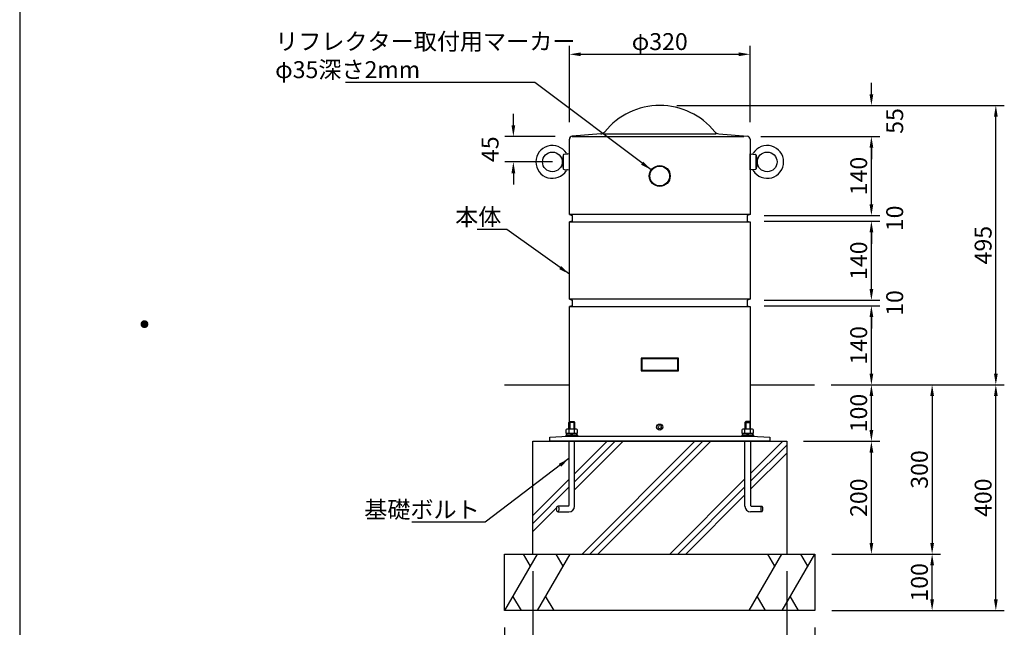
# Model space of a CAD drawing. Extents: x 0 to 4200, y 0 to 2970.
# Drawn here: x 0 to 1745, y 1058 to 2135 of the extents above; entities that cross this region are included whole.
import ezdxf
from ezdxf.enums import TextEntityAlignment as Align

# ---------------------------------------------------------------- set-up
doc = ezdxf.new("R2010")
doc.units = 0
doc.header["$LTSCALE"] = 3
doc.layers.get('0').update_dxf_attribs({"linetype": 'CONTINUOUS'})
doc.layers.get('DEFPOINTS').update_dxf_attribs({"linetype": 'CONTINUOUS'})
for name, color, linetype in [('P001', 131, 'CONTINUOUS'), ('P003', 231, 'CONTINUOUS'), ('P019', 71, 'CONTINUOUS'), ('P901', 135, 'CONTINUOUS'), ('P919', 75, 'CONTINUOUS'), ('P920', 125, 'CONTINUOUS'), ('P_2DIM', 6, 'CONTINUOUS'), ('P_3TEXT', 60, 'CONTINUOUS'), ('P_5DRAWFRAME', 104, 'CONTINUOUS'), ('P_7THICK', 7, 'CONTINUOUS')]:
    doc.layers.add(name, color=color, linetype=linetype)
doc.styles.add('BIGFONT', font='simplex.shx', dxfattribs={"bigfont": 'bigfont.shx'})
doc.dimstyles.new('DIMBIGFONT$0', dxfattribs={"dimscale": 10, "dimtxt": 3, "dimasz": 2, "dimexe": 1.5, "dimexo": 3, "dimgap": 0.75, "dimtad": 1, "dimdec": 1, "dimdsep": 46, "dimtxsty": 'BIGFONT', "dimsah": 1, "dimcen": 0, "dimclrt": 230, "dimadec": 1, "dimazin": 2, "dimtfac": 0.6, "dimtdec": 1, "dimtofl": 0, "dimtmove": 2, "dimatfit": 3, "dimfxl": 1, "dimtvp": 1, "dimtolj": 1, "dimarcsym": 0})
doc.dimstyles.new('DIMBIGFONT$7', dxfattribs={"dimscale": 10, "dimtxt": 3, "dimasz": 2, "dimexe": 1.5, "dimexo": 3, "dimgap": 0.75, "dimtad": 1, "dimdec": 1, "dimdsep": 46, "dimtxsty": 'BIGFONT', "dimsah": 1, "dimcen": 0, "dimclrt": 230, "dimadec": 1, "dimazin": 2, "dimtfac": 0.6, "dimtdec": 1, "dimtofl": 0, "dimtmove": 0, "dimatfit": 3, "dimfxl": 1, "dimtvp": 1, "dimtolj": 1, "dimarcsym": 0})

# ---------------------------------------------------------------- blocks, each defined once
blk = doc.blocks.new('DFP3')
at = {"color": 0}
for p, q in [((21.5, 159.55), (22.1, 160.15)), ((21.5, 159.48), (22.17, 160.15)), ((21.5, 159.63), (22.02, 160.15)), ((21.5, 159.62), (22.17, 158.95)), ((21.5, 159.55), (22.1, 158.95)), ((21.5, 159.47), (22.02, 158.95)), ((21.51, 159.42), (22.23, 160.14)), ((21.51, 159.68), (22.23, 158.96)), ((21.52, 159.71), (21.94, 160.13)), ((21.52, 159.39), (21.94, 158.97)), ((21.53, 159.37), (22.28, 160.12)), ((21.53, 159.73), (22.28, 158.98)), ((21.55, 159.32), (22.33, 160.1)), ((21.55, 159.78), (22.33, 159)), ((21.57, 159.83), (21.82, 160.08)), ((21.57, 159.27), (22.38, 160.08)), ((21.57, 159.83), (22.38, 159.02)), ((21.57, 159.27), (21.82, 159.02)), ((21.6, 159.22), (22.43, 160.05)), ((21.6, 159.88), (22.43, 159.05)), ((21.63, 159.18), (22.47, 160.02)), ((21.63, 159.92), (22.47, 159.08)), ((21.66, 159.14), (22.51, 159.99)), ((21.66, 159.96), (22.51, 159.11)), ((21.69, 159.99), (22.54, 159.14)), ((21.69, 159.11), (22.54, 159.96)), ((21.73, 160.02), (22.57, 159.18)), ((21.73, 159.08), (22.57, 159.92)), ((21.77, 160.05), (22.6, 159.22)), ((21.77, 159.05), (22.6, 159.88)), ((21.82, 160.08), (22.63, 159.27)), ((21.82, 159.02), (22.63, 159.83)), ((21.87, 160.1), (22.65, 159.32)), ((21.87, 159), (22.65, 159.78)), ((21.92, 160.12), (22.67, 159.37)), ((21.92, 158.98), (22.67, 159.73)), ((21.97, 160.14), (22.69, 159.42)), ((21.97, 158.96), (22.69, 159.68)), ((22.03, 160.15), (22.7, 159.48)), ((22.03, 158.95), (22.7, 159.62)), ((22.1, 160.15), (22.7, 159.55)), ((22.1, 158.95), (22.7, 159.55)), ((22.18, 160.14), (22.69, 159.63)), ((22.18, 158.96), (22.69, 159.47)), ((22.27, 160.13), (22.68, 159.72)), ((22.27, 158.97), (22.68, 159.38)), ((22.39, 160.08), (22.63, 159.84)), ((22.39, 159.02), (22.63, 159.26))]:
    blk.add_line(p, q, dxfattribs=at)
at = {"layer": 'DEFPOINTS', "color": 0}
blk.add_line((0, 297), (0, 0), dxfattribs=at)
at = {"color": 83, "style": 'BIGFONT', "flags": 8}
for tag, p in [('REV04', (27.26, 27.96)), ('REV03', (27.26, 22.49)), ('REV02', (27.26, 16.49)), ('REV01', (27.26, 11.3))]:
    blk.add_attdef(tag, text='', height=2, dxfattribs=at).set_placement(p, align=Align.BOTTOM_LEFT)
for tag, p in [('R4D', (93.12, 27.96)), ('R4C', (102.25, 27.96)), ('R4A', (111.37, 27.96)), ('R3D', (93.12, 22.49)), ('R3C', (102.25, 22.49)), ('R3A', (111.37, 22.49)), ('R2D', (93.12, 16.49)), ('R2C', (102.25, 16.49)), ('R2A', (111.37, 16.49)), ('R1C', (102.25, 11.3)), ('R1D', (93.12, 11.3)), ('R1A', (111.37, 11.3))]:
    blk.add_attdef(tag, text='', height=2, dxfattribs=at).set_placement(p, align=Align.BOTTOM_CENTER)
at = {"color": 83, "style": 'BIGFONT'}
for tag, height, p in [('PROJECT1', 4, (283.38, 25.6)), ('DATE', 3, (344.68, 25.84)), ('SCALE', 3, (379.68, 25.84)), ('PROJECT2', 4, (284.2, 17.84)), ('PROJECT3', 4, (284.2, 10.57)), ('DWGNO', 3, (358.68, 10.57))]:
    blk.add_attdef(tag, text='', height=height, dxfattribs=at).set_placement(p, align=Align.BOTTOM_CENTER)
blk = doc.blocks.new('*D25')
at = {"layer": 'DEFPOINTS', "color": 0}
for p in [(1408.1, 1487.9), (1509.1, 1487.9), (1359.1, 1387.9)]:
    blk.add_point(p, dxfattribs=at)
at = {"layer": 'P_2DIM', "color": 0, "lineweight": -2}
for p, q in [((1438.1, 1487.9), (1524.1, 1487.9)), ((1509.1, 1407.9), (1509.1, 1467.9)), ((1389.1, 1387.9), (1524.1, 1387.9))]:
    blk.add_line(p, q, dxfattribs=at)
at = {"layer": 'P_2DIM', "color": 0}
for points in [[(1505.8, 1467.9), (1512.5, 1467.9), (1509.1, 1487.9)], [(1505.8, 1407.9), (1512.5, 1407.9), (1509.1, 1387.9)]]:
    blk.add_solid(points, dxfattribs=at)
at = {"layer": 'P_2DIM', "color": 230, "insert": (1486.6, 1437.9), "char_height": 30, "attachment_point": 5, "rotation": 90, "style": 'BIGFONT'}
blk.add_mtext('\\A1;100', dxfattribs=at)
blk = doc.blocks.new('*D26')
at = {"layer": 'DEFPOINTS', "color": 0}
for p in [(1408.1, 1487.9), (1729.6, 1487.9), (1409.1, 1087.9)]:
    blk.add_point(p, dxfattribs=at)
at = {"layer": 'P_2DIM', "color": 0, "lineweight": -2}
for p, q in [((1438.1, 1487.9), (1744.6, 1487.9)), ((1729.6, 1107.9), (1729.6, 1467.9)), ((1439.1, 1087.9), (1744.6, 1087.9))]:
    blk.add_line(p, q, dxfattribs=at)
at = {"layer": 'P_2DIM', "color": 0}
for points in [[(1726.3, 1467.9), (1733, 1467.9), (1729.6, 1487.9)], [(1726.3, 1107.9), (1733, 1107.9), (1729.6, 1087.9)]]:
    blk.add_solid(points, dxfattribs=at)
at = {"layer": 'P_2DIM', "color": 230, "insert": (1707.1, 1287.9), "char_height": 30, "attachment_point": 5, "rotation": 90, "style": 'BIGFONT'}
blk.add_mtext('\\A1;400', dxfattribs=at)
blk = doc.blocks.new('*D27')
at = {"layer": 'DEFPOINTS', "color": 0}
for p in [(1359.1, 1387.9), (1509.1, 1387.9), (1409.1, 1187.9)]:
    blk.add_point(p, dxfattribs=at)
at = {"layer": 'P_2DIM', "color": 0, "lineweight": -2}
for p, q in [((1389.1, 1387.9), (1524.1, 1387.9)), ((1509.1, 1207.9), (1509.1, 1367.9)), ((1439.1, 1187.9), (1524.1, 1187.9))]:
    blk.add_line(p, q, dxfattribs=at)
at = {"layer": 'P_2DIM', "color": 0}
for points in [[(1505.8, 1367.9), (1512.5, 1367.9), (1509.1, 1387.9)], [(1505.8, 1207.9), (1512.5, 1207.9), (1509.1, 1187.9)]]:
    blk.add_solid(points, dxfattribs=at)
at = {"layer": 'P_2DIM', "color": 230, "insert": (1486.6, 1287.9), "char_height": 30, "attachment_point": 5, "rotation": 90, "style": 'BIGFONT'}
blk.add_mtext('\\A1;200', dxfattribs=at)
blk = doc.blocks.new('*D28')
at = {"layer": 'DEFPOINTS', "color": 0}
for p in [(1409.1, 1187.9), (1616.7, 1187.9), (1409.1, 1087.9)]:
    blk.add_point(p, dxfattribs=at)
at = {"layer": 'P_2DIM', "color": 0, "lineweight": -2}
for p, q in [((1439.1, 1187.9), (1631.7, 1187.9)), ((1616.7, 1107.9), (1616.7, 1167.9)), ((1439.1, 1087.9), (1631.7, 1087.9))]:
    blk.add_line(p, q, dxfattribs=at)
at = {"layer": 'P_2DIM', "color": 0}
for points in [[(1613.4, 1167.9), (1620.1, 1167.9), (1616.7, 1187.9)], [(1613.4, 1107.9), (1620.1, 1107.9), (1616.7, 1087.9)]]:
    blk.add_solid(points, dxfattribs=at)
at = {"layer": 'P_2DIM', "color": 230, "insert": (1594.2, 1137.9), "char_height": 30, "attachment_point": 5, "rotation": 90, "style": 'BIGFONT'}
blk.add_mtext('\\A1;100', dxfattribs=at)
blk = doc.blocks.new('*D29')
at = {"layer": 'DEFPOINTS', "color": 0}
for p in [(859.1, 1087.9), (1409.1, 1087.9), (1409.1, 922.1)]:
    blk.add_point(p, dxfattribs=at)
at = {"layer": 'P_2DIM', "color": 0, "lineweight": -2}
for p, q in [((859.1, 1057.9), (859.1, 907.1)), ((1409.1, 1057.9), (1409.1, 907.1)), ((879.1, 922.1), (1389.1, 922.1))]:
    blk.add_line(p, q, dxfattribs=at)
at = {"layer": 'P_2DIM', "color": 0}
for points in [[(879.1, 925.4), (879.1, 918.7), (859.1, 922.1)], [(1389.1, 925.4), (1389.1, 918.7), (1409.1, 922.1)]]:
    blk.add_solid(points, dxfattribs=at)
at = {"layer": 'P_2DIM', "color": 230, "insert": (1134.1, 944.6), "char_height": 30, "attachment_point": 5, "style": 'BIGFONT'}
blk.add_mtext('\\A1;□550', dxfattribs=at)
blk = doc.blocks.new('*D30')
at = {"layer": 'DEFPOINTS', "color": 0}
for p in [(909.1, 1187.9), (1359.1, 1187.9), (1359.1, 996.9)]:
    blk.add_point(p, dxfattribs=at)
at = {"layer": 'P_2DIM', "color": 0, "lineweight": -2}
for p, q in [((909.1, 1157.9), (909.1, 981.9)), ((1359.1, 1157.9), (1359.1, 981.9)), ((929.1, 996.9), (1339.1, 996.9))]:
    blk.add_line(p, q, dxfattribs=at)
at = {"layer": 'P_2DIM', "color": 0}
for points in [[(929.1, 1000.3), (929.1, 993.6), (909.1, 996.9)], [(1339.1, 1000.3), (1339.1, 993.6), (1359.1, 996.9)]]:
    blk.add_solid(points, dxfattribs=at)
at = {"layer": 'P_2DIM', "color": 230, "insert": (1134.1, 1019.4), "char_height": 30, "attachment_point": 5, "style": 'BIGFONT'}
blk.add_mtext('\\A1;□450', dxfattribs=at)
blk = doc.blocks.new('*D5')
at = {"layer": 'DEFPOINTS', "color": 0}
for p in [(1134.1, 1982.9), (1729.6, 1982.9), (1408.1, 1487.9)]:
    blk.add_point(p, dxfattribs=at)
at = {"layer": 'P_2DIM', "color": 0, "lineweight": -2}
for p, q in [((1164.1, 1982.9), (1744.6, 1982.9)), ((1729.6, 1507.9), (1729.6, 1962.9)), ((1438.1, 1487.9), (1744.6, 1487.9))]:
    blk.add_line(p, q, dxfattribs=at)
at = {"layer": 'P_2DIM', "color": 0}
for points in [[(1726.3, 1962.9), (1733, 1962.9), (1729.6, 1982.9)], [(1726.3, 1507.9), (1733, 1507.9), (1729.6, 1487.9)]]:
    blk.add_solid(points, dxfattribs=at)
at = {"layer": 'P_2DIM', "color": 230, "insert": (1707.1, 1735.4), "char_height": 30, "attachment_point": 5, "rotation": 90, "style": 'BIGFONT'}
blk.add_mtext('\\A1;495', dxfattribs=at)
blk = doc.blocks.new('*D6')
at = {"layer": 'DEFPOINTS', "color": 0}
for p in [(1134.1, 1982.9), (1509.1, 1982.9), (1283.3, 1927.9)]:
    blk.add_point(p, dxfattribs=at)
at = {"layer": 'P_2DIM', "color": 0, "lineweight": -2}
for p, q in [((1509.1, 2002.9), (1509.1, 2022.9)), ((1164.1, 1982.9), (1524.1, 1982.9)), ((1313.3, 1927.9), (1524.1, 1927.9)), ((1509.1, 1907.9), (1509.1, 1887.9))]:
    blk.add_line(p, q, dxfattribs=at)
at = {"layer": 'P_2DIM', "color": 0}
for points in [[(1505.8, 2002.9), (1512.5, 2002.9), (1509.1, 1982.9)], [(1505.8, 1907.9), (1512.5, 1907.9), (1509.1, 1927.9)]]:
    blk.add_solid(points, dxfattribs=at)
at = {"layer": 'P_2DIM', "color": 230, "insert": (1550.4, 1955.4), "char_height": 30, "attachment_point": 5, "rotation": 90, "style": 'BIGFONT'}
blk.add_mtext('\\A1;55', dxfattribs=at)
blk = doc.blocks.new('*D7')
at = {"layer": 'DEFPOINTS', "color": 0}
for p in [(1283.3, 1927.9), (1509.1, 1927.9), (1289.1, 1787.9)]:
    blk.add_point(p, dxfattribs=at)
at = {"layer": 'P_2DIM', "color": 0, "lineweight": -2}
for p, q in [((1313.3, 1927.9), (1524.1, 1927.9)), ((1509.1, 1807.9), (1509.1, 1907.9)), ((1319.1, 1787.9), (1524.1, 1787.9))]:
    blk.add_line(p, q, dxfattribs=at)
at = {"layer": 'P_2DIM', "color": 0}
for points in [[(1505.8, 1907.9), (1512.5, 1907.9), (1509.1, 1927.9)], [(1505.8, 1807.9), (1512.5, 1807.9), (1509.1, 1787.9)]]:
    blk.add_solid(points, dxfattribs=at)
at = {"layer": 'P_2DIM', "color": 230, "insert": (1486.6, 1857.9), "char_height": 30, "attachment_point": 5, "rotation": 90, "style": 'BIGFONT'}
blk.add_mtext('\\A1;140', dxfattribs=at)
blk = doc.blocks.new('*D8')
at = {"layer": 'DEFPOINTS', "color": 0}
for p in [(1289.1, 1787.9), (1509.1, 1787.9), (1289.1, 1777.9)]:
    blk.add_point(p, dxfattribs=at)
at = {"layer": 'P_2DIM', "color": 0, "lineweight": -2}
for p, q in [((1509.1, 1807.9), (1509.1, 1827.9)), ((1319.1, 1787.9), (1524.1, 1787.9)), ((1319.1, 1777.9), (1524.1, 1777.9)), ((1509.1, 1757.9), (1509.1, 1737.9))]:
    blk.add_line(p, q, dxfattribs=at)
at = {"layer": 'P_2DIM', "color": 0}
for points in [[(1505.8, 1807.9), (1512.5, 1807.9), (1509.1, 1787.9)], [(1505.8, 1757.9), (1512.5, 1757.9), (1509.1, 1777.9)]]:
    blk.add_solid(points, dxfattribs=at)
at = {"layer": 'P_2DIM', "color": 230, "insert": (1550.4, 1782.9), "char_height": 30, "attachment_point": 5, "rotation": 90, "style": 'BIGFONT'}
blk.add_mtext('\\A1;10', dxfattribs=at)
blk = doc.blocks.new('*D9')
at = {"layer": 'DEFPOINTS', "color": 0}
for p in [(1289.1, 1777.9), (1509.1, 1777.9), (1289.1, 1637.9)]:
    blk.add_point(p, dxfattribs=at)
at = {"layer": 'P_2DIM', "color": 0, "lineweight": -2}
for p, q in [((1319.1, 1777.9), (1524.1, 1777.9)), ((1509.1, 1657.9), (1509.1, 1757.9)), ((1319.1, 1637.9), (1524.1, 1637.9))]:
    blk.add_line(p, q, dxfattribs=at)
at = {"layer": 'P_2DIM', "color": 0}
for points in [[(1505.8, 1757.9), (1512.5, 1757.9), (1509.1, 1777.9)], [(1505.8, 1657.9), (1512.5, 1657.9), (1509.1, 1637.9)]]:
    blk.add_solid(points, dxfattribs=at)
at = {"layer": 'P_2DIM', "color": 230, "insert": (1486.6, 1707.9), "char_height": 30, "attachment_point": 5, "rotation": 90, "style": 'BIGFONT'}
blk.add_mtext('\\A1;140', dxfattribs=at)
blk = doc.blocks.new('*D10')
at = {"layer": 'DEFPOINTS', "color": 0}
for p in [(1289.1, 1637.9), (1289.1, 1627.9), (1509.1, 1637.9)]:
    blk.add_point(p, dxfattribs=at)
at = {"layer": 'P_2DIM', "color": 0, "lineweight": -2}
for p, q in [((1509.1, 1657.9), (1509.1, 1677.9)), ((1319.1, 1637.9), (1524.1, 1637.9)), ((1319.1, 1627.9), (1524.1, 1627.9)), ((1509.1, 1607.9), (1509.1, 1587.9))]:
    blk.add_line(p, q, dxfattribs=at)
at = {"layer": 'P_2DIM', "color": 0}
for points in [[(1505.8, 1657.9), (1512.5, 1657.9), (1509.1, 1637.9)], [(1505.8, 1607.9), (1512.5, 1607.9), (1509.1, 1627.9)]]:
    blk.add_solid(points, dxfattribs=at)
at = {"layer": 'P_2DIM', "color": 230, "insert": (1550.4, 1632.9), "char_height": 30, "attachment_point": 5, "rotation": 90, "style": 'BIGFONT'}
blk.add_mtext('\\A1;10', dxfattribs=at)
blk = doc.blocks.new('*D11')
at = {"layer": 'DEFPOINTS', "color": 0}
for p in [(1289.1, 1627.9), (1509.1, 1627.9), (1408.1, 1487.9)]:
    blk.add_point(p, dxfattribs=at)
at = {"layer": 'P_2DIM', "color": 0, "lineweight": -2}
for p, q in [((1319.1, 1627.9), (1524.1, 1627.9)), ((1509.1, 1507.9), (1509.1, 1607.9)), ((1438.1, 1487.9), (1524.1, 1487.9))]:
    blk.add_line(p, q, dxfattribs=at)
at = {"layer": 'P_2DIM', "color": 0}
for points in [[(1505.8, 1607.9), (1512.5, 1607.9), (1509.1, 1627.9)], [(1505.8, 1507.9), (1512.5, 1507.9), (1509.1, 1487.9)]]:
    blk.add_solid(points, dxfattribs=at)
at = {"layer": 'P_2DIM', "color": 230, "insert": (1486.6, 1557.9), "char_height": 30, "attachment_point": 5, "rotation": 90, "style": 'BIGFONT'}
blk.add_mtext('\\A1;140', dxfattribs=at)
blk = doc.blocks.new('*D12')
at = {"layer": 'DEFPOINTS', "color": 0}
for p in [(1294.1, 2073.6), (974.1, 1923.3), (1294.1, 1923.3)]:
    blk.add_point(p, dxfattribs=at)
at = {"layer": 'P_2DIM', "color": 0, "lineweight": -2}
for p, q in [((974.1, 1953.3), (974.1, 2088.6)), ((1294.1, 1953.3), (1294.1, 2088.6)), ((994.1, 2073.6), (1274.1, 2073.6))]:
    blk.add_line(p, q, dxfattribs=at)
at = {"layer": 'P_2DIM', "color": 0}
for points in [[(994.1, 2076.9), (994.1, 2070.3), (974.1, 2073.6)], [(1274.1, 2076.9), (1274.1, 2070.3), (1294.1, 2073.6)]]:
    blk.add_solid(points, dxfattribs=at)
at = {"layer": 'P_2DIM', "color": 230, "insert": (1134.1, 2096.1), "char_height": 30, "attachment_point": 5, "style": 'BIGFONT'}
blk.add_mtext('\\A1;φ320', dxfattribs=at)
blk = doc.blocks.new('*D13')
at = {"layer": 'DEFPOINTS', "color": 0}
for p in [(978.7, 1927.9), (874.7, 1882.9), (974.1, 1882.9)]:
    blk.add_point(p, dxfattribs=at)
at = {"layer": 'P_2DIM', "color": 0, "lineweight": -2}
for p, q in [((874.7, 1947.9), (874.7, 1967.9)), ((948.7, 1927.9), (859.7, 1927.9)), ((944.1, 1882.9), (859.7, 1882.9)), ((874.7, 1862.9), (874.7, 1842.9))]:
    blk.add_line(p, q, dxfattribs=at)
at = {"layer": 'P_2DIM', "color": 0}
for points in [[(871.4, 1947.9), (878.1, 1947.9), (874.7, 1927.9)], [(871.4, 1862.9), (878.1, 1862.9), (874.7, 1882.9)]]:
    blk.add_solid(points, dxfattribs=at)
at = {"layer": 'P_2DIM', "color": 230, "insert": (833.5, 1905.4), "char_height": 30, "attachment_point": 5, "rotation": 90, "style": 'BIGFONT'}
blk.add_mtext('\\A1;45', dxfattribs=at)
blk = doc.blocks.new('*D32')
at = {"layer": 'DEFPOINTS', "color": 0}
for p in [(1408.1, 1487.9), (1409.1, 1187.9), (1616.7, 1187.9)]:
    blk.add_point(p, dxfattribs=at)
at = {"layer": 'P_2DIM', "color": 0, "lineweight": -2}
for p, q in [((1438.1, 1487.9), (1631.7, 1487.9)), ((1616.7, 1467.9), (1616.7, 1207.9)), ((1439.1, 1187.9), (1631.7, 1187.9))]:
    blk.add_line(p, q, dxfattribs=at)
at = {"layer": 'P_2DIM', "color": 0}
for points in [[(1613.4, 1467.9), (1620.1, 1467.9), (1616.7, 1487.9)], [(1613.4, 1207.9), (1620.1, 1207.9), (1616.7, 1187.9)]]:
    blk.add_solid(points, dxfattribs=at)
at = {"layer": 'P_2DIM', "color": 230, "insert": (1594.2, 1337.9), "char_height": 30, "attachment_point": 5, "rotation": 90, "style": 'BIGFONT'}
blk.add_mtext('\\A1;300', dxfattribs=at)

msp = doc.modelspace()

# ---------------------------------------------------------------- linework, layer by layer
at = {"layer": 'P001'}
for p, q in [((974.14, 1789.44), (974.14, 1923.34)), ((1029.75, 1932.56), (978.73, 1928.32)), ((978.73, 1927.94), (1283.31, 1927.94)), ((1034.13, 1932.94), (1234.14, 1932.94)), ((1238.52, 1932.58), (1289.56, 1928.32)), ((1294.14, 1923.34), (1294.14, 1789.44)), ((1294.14, 1789.44), (974.14, 1789.44)), ((974.14, 1789.44), (979.14, 1787.94)), ((979.14, 1787.94), (979.14, 1777.94)), ((1294.14, 1789.44), (1289.14, 1787.94)), ((1289.14, 1787.94), (1289.14, 1777.94)), ((979.14, 1777.94), (974.14, 1776.44)), ((974.14, 1776.44), (1294.14, 1776.44)), ((974.14, 1639.44), (974.14, 1776.44)), ((1289.14, 1777.94), (1294.14, 1776.44)), ((1294.14, 1776.44), (1294.14, 1639.44)), ((1294.14, 1639.44), (974.14, 1639.44)), ((974.14, 1639.44), (979.14, 1637.94)), ((979.14, 1627.94), (974.14, 1626.44)), ((974.14, 1422.32), (974.14, 1626.44)), ((974.14, 1626.44), (1294.14, 1626.44)), ((979.14, 1637.94), (979.14, 1627.94)), ((1294.14, 1639.44), (1289.14, 1637.94)), ((1289.14, 1637.94), (1289.14, 1627.94)), ((1289.14, 1627.94), (1294.14, 1626.44)), ((1294.14, 1626.44), (1294.14, 1422.32)), ((939.14, 1394.94), (971.31, 1396.78)), ((974.14, 1396.94), (1294.14, 1396.94)), ((1296.97, 1396.78), (1329.14, 1394.94)), ((939.14, 1387.94), (939.14, 1394.94)), ((1329.14, 1387.94), (939.14, 1387.94)), ((1329.14, 1394.94), (1329.14, 1387.94))]:
    msp.add_line(p, q, dxfattribs=at)
for centre, radius, start, end in [((1134.14, 1857.94), 125, 38.80521, 141.20552), ((979.14, 1923.34), 5, 94.74483, 180), ((1028.92, 1942.52), 10, 274.74483, 321.20552), ((1239.35, 1942.54), 10, 218.80521, 265.23636), ((1289.14, 1923.34), 5, 0, 85.23636), ((971.14, 1399.77), 3, 273.27049, 289.18046)]:
    msp.add_arc(centre, radius, start, end, dxfattribs=at)
at = {"layer": 'P003'}
for p, q in [((963.24, 1895.01), (961.33, 1883.16)), ((963.41, 1870.87), (963.41, 1895.01)), ((974.14, 1896.94), (964.5, 1896.18)), ((974.14, 1868.94), (974.14, 1896.94)), ((974.14, 1889.94), (974.14, 1893.03)), ((974.14, 1889.94), (974.14, 1893.03)), ((1294.14, 1868.94), (1294.14, 1896.94)), ((1294.14, 1896.94), (1303.79, 1896.18)), ((1294.14, 1889.94), (1294.14, 1893.03)), ((1294.14, 1889.94), (1294.14, 1893.03)), ((1304.88, 1870.87), (1304.88, 1895.01)), ((1305.05, 1895.01), (1306.96, 1883.16)), ((961.33, 1882.72), (963.24, 1870.87)), ((964.5, 1869.7), (974.14, 1868.94)), ((1303.79, 1869.7), (1294.14, 1868.94)), ((1306.96, 1882.72), (1305.05, 1870.87))]:
    msp.add_line(p, q, dxfattribs=at)
for centre in [(943.81, 1882.94), (1324.48, 1882.94)]:
    msp.add_circle(centre, 17.5, dxfattribs=at)
for centre, radius, start, end in [((943.81, 1882.94), 29.17, 31.76272, 328.23728), ((1324.48, 1882.94), 29.17, 211.76272, 148.23728), ((964.62, 1894.78), 1.4, 95, 170.84493), ((970.99, 1899.32), 2.59, 203.36296, 266.60023), ((1297.3, 1899.32), 2.59, 273.39977, 336.63704), ((1303.67, 1894.78), 1.4, 9.15507, 85), ((962.71, 1882.94), 1.4, 170.84493, 189.15507), ((964.62, 1871.1), 1.4, 189.15507, 265), ((970.99, 1866.56), 2.59, 93.39977, 156.63704), ((1297.3, 1866.56), 2.59, 23.36296, 86.60023), ((1303.67, 1871.1), 1.4, 275, 350.84493), ((1305.58, 1882.94), 1.4, 350.84493, 9.15507)]:
    msp.add_arc(centre, radius, start, end, dxfattribs=at)
at = {"layer": 'P019'}
for p, q in [((909.14, 1387.94), (1359.14, 1387.94)), ((909.14, 1187.94), (909.14, 1387.94)), ((1359.14, 1387.94), (1359.14, 1187.94)), ((859.14, 1187.94), (1409.14, 1187.94)), ((859.14, 1087.94), (859.14, 1187.94)), ((1409.14, 1187.94), (1409.14, 1087.94)), ((1409.14, 1087.94), (859.14, 1087.94))]:
    msp.add_line(p, q, dxfattribs=at)
at = {"layer": 'P901'}
for p, q in [((1167.14, 1534.94), (1101.14, 1534.94)), ((1101.14, 1534.94), (1101.14, 1512.94)), ((1102.14, 1533.94), (1101.14, 1534.94)), ((1166.14, 1533.94), (1102.14, 1533.94)), ((1102.14, 1533.94), (1102.14, 1513.94)), ((1166.14, 1533.94), (1167.14, 1534.94)), ((1166.14, 1513.94), (1166.14, 1533.94)), ((1167.14, 1512.94), (1167.14, 1534.94)), ((1102.14, 1513.94), (1101.14, 1512.94)), ((1101.14, 1512.94), (1167.14, 1512.94)), ((1102.14, 1513.94), (1166.14, 1513.94)), ((1167.14, 1512.94), (1166.14, 1513.94))]:
    msp.add_line(p, q, dxfattribs=at)
for centre, radius in [((1134.14, 1857.94), 18.5), ((1134.14, 1857.94), 17.5), ((1134.14, 1412.94), 5.5), ((1134.14, 1412.94), 3)]:
    msp.add_circle(centre, radius, dxfattribs=at)
at = {"layer": 'P919'}
for p, q in [((983.26, 1302.13), (1069.07, 1387.94)), ((983.26, 1330.41), (1040.79, 1387.94)), ((1054.93, 1387.94), (983.26, 1316.27)), ((996.35, 1187.94), (1196.35, 1387.94)), ((1010.49, 1187.94), (1210.49, 1387.94)), ((1024.64, 1187.94), (1224.64, 1387.94)), ((1295.03, 1331.05), (1351.92, 1387.94)), ((1359.14, 1381.03), (1295.03, 1316.91)), ((1295.03, 1302.77), (1359.14, 1366.88)), ((909.14, 1256.3), (973.26, 1320.41)), ((1151.92, 1187.94), (1285.03, 1321.05)), ((973.26, 1306.27), (909.14, 1242.15)), ((1285.03, 1306.91), (1166.06, 1187.94)), ((1180.2, 1187.94), (1285.03, 1292.77)), ((909.14, 1228.01), (951.6, 1270.47)), ((916.88, 1187.94), (859.14, 1087.94)), ((892.14, 1187.94), (904.51, 1166.52)), ((974.84, 1187.94), (917.1, 1087.94)), ((950.1, 1187.94), (962.47, 1166.52)), ((1349.68, 1187.94), (1291.94, 1087.94)), ((1324.94, 1187.94), (1337.31, 1166.52)), ((1408.12, 1187.94), (1350.38, 1087.94)), ((1383.38, 1187.94), (1395.75, 1166.52)), ((888.86, 1087.94), (874, 1113.68)), ((946.82, 1087.94), (931.96, 1113.68)), ((1321.66, 1087.94), (1306.8, 1113.68)), ((1380.1, 1087.94), (1365.24, 1113.68))]:
    msp.add_line(p, q, dxfattribs=at)
at = {"layer": 'P920', "linetype": 'Continuous'}
for p, q in [((973.26, 1421.44), (974.76, 1422.94)), ((973.26, 1409.44), (973.26, 1421.44)), ((983.26, 1421.44), (973.26, 1421.44)), ((974.76, 1422.94), (974.76, 1409.44)), ((974.76, 1422.94), (981.76, 1422.94)), ((981.76, 1422.94), (981.76, 1409.44)), ((981.76, 1422.94), (983.26, 1421.44)), ((983.26, 1421.44), (983.26, 1409.44)), ((1286.53, 1422.94), (1285.03, 1421.44)), ((1285.03, 1421.44), (1285.03, 1409.44)), ((1285.03, 1421.44), (1295.03, 1421.44)), ((1286.53, 1422.94), (1286.53, 1409.44)), ((1293.53, 1422.94), (1286.53, 1422.94)), ((1293.53, 1422.94), (1293.53, 1409.44)), ((1295.03, 1421.44), (1293.53, 1422.94)), ((1295.03, 1409.44), (1295.03, 1421.44)), ((985.62, 1409.44), (970.9, 1409.44)), ((973.35, 1401.44), (973.35, 1408.64)), ((978.26, 1398.94), (976.82, 1401.44)), ((978.26, 1401.44), (979.7, 1398.94)), ((983.17, 1401.44), (983.17, 1408.64)), ((1297.39, 1409.44), (1282.67, 1409.44)), ((1285.12, 1401.44), (1285.12, 1408.64)), ((1290.03, 1398.94), (1288.58, 1401.44)), ((1290.03, 1401.44), (1291.47, 1398.94)), ((1294.94, 1401.44), (1294.94, 1408.64)), ((973.26, 1387.94), (973.26, 1273.94)), ((983.26, 1272.94), (983.26, 1387.94)), ((1285.03, 1272.94), (1285.03, 1387.94)), ((1295.03, 1387.94), (1295.03, 1273.94)), ((972.26, 1272.94), (953.26, 1272.94)), ((953.26, 1262.94), (973.26, 1262.94)), ((1315.03, 1262.94), (1295.03, 1262.94)), ((1296.03, 1272.94), (1315.03, 1272.94))]:
    msp.add_line(p, q, dxfattribs=at)
for points in [[(967.76, 1396.94), (988.76, 1396.94), (988.76, 1398.94), (967.76, 1398.94)], [(969.06, 1398.94), (987.46, 1398.94), (987.46, 1401.44), (969.06, 1401.44)], [(1279.53, 1396.94), (1300.53, 1396.94), (1300.53, 1398.94), (1279.53, 1398.94)], [(1280.83, 1398.94), (1299.23, 1398.94), (1299.23, 1401.44), (1280.83, 1401.44)]]:
    msp.add_lwpolyline(points, close=True, dxfattribs=at)
for points in [[(988.07, 1408.64), (988.07, 1401.44), (968.44, 1401.44), (968.44, 1408.64)], [(1299.84, 1408.64), (1299.84, 1401.44), (1280.21, 1401.44), (1280.21, 1408.64)]]:
    msp.add_lwpolyline(points, dxfattribs=at)
for centre, radius, start, end in [((970.9, 1405.28), 4.16, 53.88464, 126.11536), ((978.26, 1393.99), 15.45, 71.48256, 108.51744), ((985.62, 1405.28), 4.16, 53.88464, 126.11536), ((1282.67, 1405.28), 4.16, 53.88464, 126.11536), ((1290.03, 1393.99), 15.45, 71.48256, 108.51744), ((1297.39, 1405.28), 4.16, 53.88464, 126.11536), ((972.26, 1273.94), 1, 270, 0), ((1296.03, 1273.94), 1, 180, 270), ((973.26, 1272.94), 10, 270, 0), ((1295.03, 1272.94), 10, 180, 270)]:
    msp.add_arc(centre, radius, start, end, dxfattribs=at)
msp.add_ellipse((953.26, 1267.94), major_axis=(0, 5), ratio=0.3845708, dxfattribs=at)
at = {"layer": 'P920', "linetype": 'Continuous', "extrusion": (0, 0, -1)}
msp.add_ellipse((1315.03, 1267.94), major_axis=(0, 5), ratio=0.3845708, dxfattribs=at)
at = {"layer": 'P_7THICK'}
for p, q in [((859.14, 1487.94), (974.14, 1487.94)), ((1294.14, 1487.94), (1408.12, 1487.94)), ((1504.14, 1487.94), (1509.14, 1487.94))]:
    msp.add_line(p, q, dxfattribs=at)

# ---------------------------------------------------------------- block references
at = {"layer": 'P_5DRAWFRAME', "xscale": 10, "yscale": 10, "zscale": 10}
msp.add_blockref('DFP3', (0, 0), dxfattribs=at)

# ---------------------------------------------------------------- texts
at = {"layer": 'P_3TEXT', "char_height": 30, "style": 'BIGFONT'}
for s, insert, attachment_point in [('{\\C230;リフレクター取付用マーカー\\Pφ35深さ2mm}', (452.65, 2031.38), 7), ('{\\C230;本体}', (853.47, 1770.48), 9), ('{\\C230;基礎ボルト}', (815.12, 1251.83), 9)]:
    msp.add_mtext(s, dxfattribs=dict(at, insert=insert, attachment_point=attachment_point))

# ---------------------------------------------------------------- dimensions: what is measured, and where the dimension line sits
at = {"layer": 'P_2DIM'}
for base, p1, p2, text, picture, middle in [((1294.14, 2073.6), (974.14, 1923.34), (1294.14, 1923.34), 'φ<>', '*D12', (1134.14, 2096.1)), ((1359.14, 996.94), (909.14, 1187.94), (1359.14, 1187.94), '□<>', '*D30', (1134.14, 1019.44)), ((1409.14, 922.07), (859.14, 1087.94), (1409.14, 1087.94), '□<>', '*D29', (1134.14, 944.57))]:
    dim = msp.add_linear_dim(base=base, p1=p1, p2=p2, text=text, dimstyle='DIMBIGFONT$0', dxfattribs=at)
    dim.commit()
    dim.dimension.update_dxf_attribs({"geometry": picture, "text_midpoint": middle})
for base, p1, p2, picture, middle in [((1509.14, 1982.94), (1283.31, 1927.94), (1134.13, 1982.94), '*D6', (1550.39, 1955.44)), ((1509.14, 1787.94), (1289.14, 1777.94), (1289.14, 1787.94), '*D8', (1550.39, 1782.94)), ((1509.14, 1637.94), (1289.14, 1627.94), (1289.14, 1637.94), '*D10', (1550.39, 1632.94))]:
    dim = msp.add_linear_dim(base=base, p1=p1, p2=p2, angle=90, dimstyle='DIMBIGFONT$0', dxfattribs=at)
    dim.commit()
    dim.dimension.update_dxf_attribs({"geometry": picture, "text_midpoint": middle, "dimtype": 160})
for base, p1, p2, picture, middle in [((1729.63, 1982.94), (1408.12, 1487.94), (1134.13, 1982.94), '*D5', (1707.13, 1735.44)), ((874.74, 1882.94), (978.73, 1927.94), (974.14, 1882.94), '*D13', (833.49, 1905.44)), ((1509.14, 1927.94), (1289.14, 1787.94), (1283.31, 1927.94), '*D7', (1486.64, 1857.94)), ((1509.14, 1777.94), (1289.14, 1637.94), (1289.14, 1777.94), '*D9', (1486.64, 1707.94)), ((1509.14, 1627.94), (1408.12, 1487.94), (1289.14, 1627.94), '*D11', (1486.64, 1557.94)), ((1509.14, 1487.94), (1359.14, 1387.94), (1408.12, 1487.94), '*D25', (1486.64, 1437.94)), ((1729.63, 1487.94), (1409.14, 1087.94), (1408.12, 1487.94), '*D26', (1707.13, 1287.94)), ((1616.72, 1187.94), (1408.12, 1487.94), (1409.14, 1187.94), '*D32', (1594.22, 1337.94)), ((1509.14, 1387.94), (1409.14, 1187.94), (1359.14, 1387.94), '*D27', (1486.64, 1287.94)), ((1616.72, 1187.94), (1409.14, 1087.94), (1409.14, 1187.94), '*D28', (1594.22, 1137.94))]:
    dim = msp.add_linear_dim(base=base, p1=p1, p2=p2, angle=90, dimstyle='DIMBIGFONT$0', dxfattribs=at)
    dim.commit()
    dim.dimension.update_dxf_attribs({"geometry": picture, "text_midpoint": middle})

# ---------------------------------------------------------------- leaders
at = {"layer": 'P_2DIM', "annotation_type": 0, "has_hookline": 1, "hookline_direction": 1}
for points, text_width in [([(1119.07, 1868.66), (912.73, 2023.88), (910.73, 2023.88)], 325.71), ([(974.14, 1684.11), (862.97, 1762.98), (860.97, 1762.98)], 42.86), ([(973.26, 1357.45), (824.62, 1244.33), (822.62, 1244.33)], 120)]:
    msp.add_leader(points, dimstyle='DIMBIGFONT$7', dxfattribs=dict(at, text_width=text_width))

doc.saveas('drawing.dxf')
